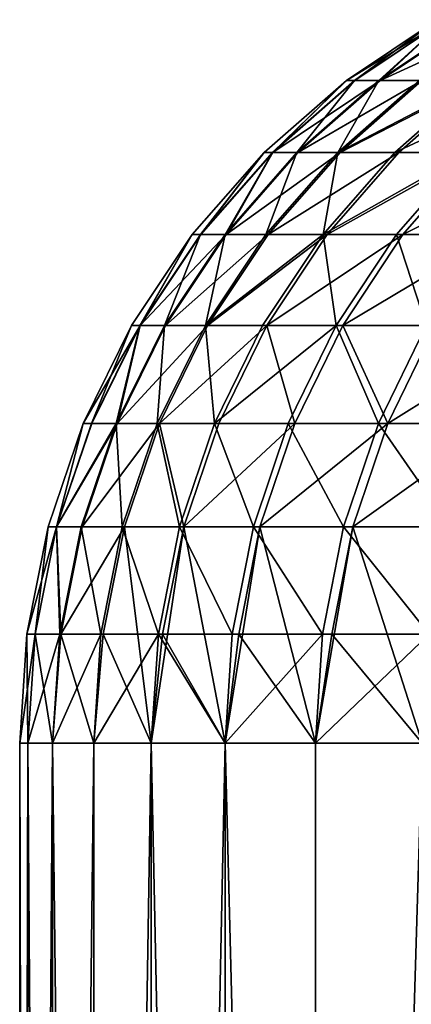
# Model space of a CAD drawing. Extents: x -95 to 68, y 54 to 1021.
# Drawn here: x -68 to -67, y 62 to 64 of the extents above; entities that cross this region are included whole.
import ezdxf

# ---------------------------------------------------------------- set-up
doc = ezdxf.new("R2010")
doc.units = 0
doc.header["$MEASUREMENT"] = 0

msp = doc.modelspace()

# ---------------------------------------------------------------- linework, layer by layer
for points in [[(-66.698044, 64.086708, -1.612145), (-66.717522, 64.086708), (-66.5, 64.232048)], [(-66.479973, 64.232048, 1.631992), (-66.5, 64.232048), (-66.717522, 64.086708)], [(-66.697426, 64.086708, 1.63733), (-66.479973, 64.232048, 1.631992), (-66.717522, 64.086708)], [(-66.698044, 64.086708, -1.612145), (-66.5, 64.232048), (-66.480583, 64.232048, -1.606889)], [(-66.63961, 64.086708, -3.223349), (-66.698044, 64.086708, -1.612145), (-66.480583, 64.232048, -1.606889)], [(-66.697426, 64.086708, 1.63733), (-66.637161, 64.086708, 3.273674), (-66.479973, 64.232048, 1.631992)], [(-66.63961, 64.086708, -3.223349), (-66.480583, 64.232048, -1.606889), (-66.42234, 64.232048, -3.21284)], [(-66.542267, 64.086708, -4.83267), (-66.63961, 64.086708, -3.223349), (-66.42234, 64.232048, -3.21284)], [(-66.637161, 64.086708, 3.273674), (-66.536751, 64.086708, 4.908045), (-66.319817, 64.232048, 4.892044)], [(-66.637161, 64.086708, 3.273674), (-66.319817, 64.232048, 4.892044), (-66.419899, 64.232048, 3.263)], [(-66.479973, 64.232048, 1.631992), (-66.637161, 64.086708, 3.273674), (-66.419899, 64.232048, 3.263)], [(-66.894676, 63.914215, -1.616898), (-66.914215, 63.914215), (-66.717522, 64.086708)], [(-66.894058, 63.914215, 1.642157), (-66.717522, 64.086708), (-66.914215, 63.914215)], [(-66.894676, 63.914215, -1.616898), (-66.717522, 64.086708), (-66.698044, 64.086708, -1.612145)], [(-66.836075, 63.914215, -3.232852), (-66.894676, 63.914215, -1.616898), (-66.698044, 64.086708, -1.612145)], [(-66.894058, 63.914215, 1.642157), (-66.833611, 63.914215, 3.283325), (-66.637161, 64.086708, 3.273674)], [(-66.894058, 63.914215, 1.642157), (-66.637161, 64.086708, 3.273674), (-66.697426, 64.086708, 1.63733)], [(-66.894058, 63.914215, 1.642157), (-66.697426, 64.086708, 1.63733), (-66.717522, 64.086708)], [(-66.836075, 63.914215, -3.232852), (-66.698044, 64.086708, -1.612145), (-66.63961, 64.086708, -3.223349)], [(-66.738441, 63.914215, -4.846918), (-66.836075, 63.914215, -3.232852), (-66.63961, 64.086708, -3.223349)], [(-66.833611, 63.914215, 3.283325), (-66.73291, 63.914215, 4.922515), (-66.536751, 64.086708, 4.908045)], [(-66.833611, 63.914215, 3.283325), (-66.536751, 64.086708, 4.908045), (-66.637161, 64.086708, 3.273674)], [(-66.738441, 63.914215, -4.846918), (-66.63961, 64.086708, -3.223349), (-66.542267, 64.086708, -4.83267)], [(-66.406059, 64.086708, -6.43917), (-66.738441, 63.914215, -4.846918), (-66.542267, 64.086708, -4.83267)], [(-66.601837, 63.914215, -6.458153), (-66.738441, 63.914215, -4.846918), (-66.406059, 64.086708, -6.43917)], [(-66.73291, 63.914215, 4.922515), (-66.396263, 64.086708, 6.539461), (-66.536751, 64.086708, 4.908045)], [(-66.73291, 63.914215, 4.922515), (-66.592003, 63.914215, 6.55874), (-66.396263, 64.086708, 6.539461)], [(-66.231079, 64.086708, -8.041908), (-66.601837, 63.914215, -6.458153), (-66.406059, 64.086708, -6.43917)], [(-66.426331, 63.914215, -8.065618), (-66.601837, 63.914215, -6.458153), (-66.231079, 64.086708, -8.041908)], [(-66.592003, 63.914215, 6.55874), (-66.410988, 63.914215, 8.191014), (-66.396263, 64.086708, 6.539461)], [(-67.067116, 63.717522, -1.621066), (-67.086708, 63.717522), (-66.914215, 63.914215)], [(-67.066498, 63.717522, 1.64639), (-66.914215, 63.914215), (-67.086708, 63.717522)], [(-67.067116, 63.717522, -1.621066), (-66.914215, 63.914215), (-66.894676, 63.914215, -1.616898)], [(-67.008362, 63.717522, -3.241185), (-67.067116, 63.717522, -1.621066), (-66.894676, 63.914215, -1.616898)], [(-67.066498, 63.717522, 1.64639), (-67.005898, 63.717522, 3.291789), (-66.894058, 63.914215, 1.642157)], [(-67.066498, 63.717522, 1.64639), (-66.894058, 63.914215, 1.642157), (-66.914215, 63.914215)], [(-67.008362, 63.717522, -3.241185), (-66.894676, 63.914215, -1.616898), (-66.836075, 63.914215, -3.232852)], [(-66.910477, 63.717522, -4.859412), (-67.008362, 63.717522, -3.241185), (-66.836075, 63.914215, -3.232852)], [(-67.005898, 63.717522, 3.291789), (-66.73291, 63.914215, 4.922515), (-66.833611, 63.914215, 3.283325)], [(-67.005898, 63.717522, 3.291789), (-66.90493, 63.717522, 4.935205), (-66.73291, 63.914215, 4.922515)], [(-66.894058, 63.914215, 1.642157), (-67.005898, 63.717522, 3.291789), (-66.833611, 63.914215, 3.283325)], [(-66.910477, 63.717522, -4.859412), (-66.836075, 63.914215, -3.232852), (-66.738441, 63.914215, -4.846918)], [(-66.773521, 63.717522, -6.474801), (-66.910477, 63.717522, -4.859412), (-66.738441, 63.914215, -4.846918)], [(-66.90493, 63.717522, 4.935205), (-66.763664, 63.717522, 6.575647), (-66.592003, 63.914215, 6.55874)], [(-66.90493, 63.717522, 4.935205), (-66.592003, 63.914215, 6.55874), (-66.73291, 63.914215, 4.922515)], [(-66.773521, 63.717522, -6.474801), (-66.738441, 63.914215, -4.846918), (-66.601837, 63.914215, -6.458153)], [(-66.426331, 63.914215, -8.065618), (-66.773521, 63.717522, -6.474801), (-66.601837, 63.914215, -6.458153)], [(-66.597572, 63.717522, -8.086409), (-66.773521, 63.717522, -6.474801), (-66.426331, 63.914215, -8.065618)], [(-66.763664, 63.717522, 6.575647), (-66.582184, 63.717522, 8.212129), (-66.410988, 63.914215, 8.191014)], [(-66.763664, 63.717522, 6.575647), (-66.410988, 63.914215, 8.191014), (-66.592003, 63.914215, 6.55874)], [(-66.382729, 63.717522, -9.693295), (-66.597572, 63.717522, -8.086409), (-66.426331, 63.914215, -8.065618)], [(-66.582184, 63.717522, 8.212129), (-66.189972, 63.914215, 9.818355), (-66.410988, 63.914215, 8.191014)], [(-66.582184, 63.717522, 8.212129), (-66.360596, 63.717522, 9.843664), (-66.189972, 63.914215, 9.818355)], [(-67.212418, 63.5, -1.624578), (-67.232048, 63.5), (-67.086708, 63.717522)], [(-67.2118, 63.5, 1.649957), (-67.086708, 63.717522), (-67.232048, 63.5)], [(-67.212418, 63.5, -1.624578), (-67.086708, 63.717522), (-67.067116, 63.717522, -1.621066)], [(-67.153542, 63.5, -3.248208), (-67.212418, 63.5, -1.624578), (-67.067116, 63.717522, -1.621066)], [(-67.2118, 63.5, 1.649957), (-67.066498, 63.717522, 1.64639), (-67.086708, 63.717522)], [(-67.2118, 63.5, 1.649957), (-67.15107, 63.5, 3.29892), (-67.005898, 63.717522, 3.291789)], [(-67.2118, 63.5, 1.649957), (-67.005898, 63.717522, 3.291789), (-67.066498, 63.717522, 1.64639)], [(-67.153542, 63.5, -3.248208), (-67.067116, 63.717522, -1.621066), (-67.008362, 63.717522, -3.241185)], [(-67.055443, 63.5, -4.86994), (-67.153542, 63.5, -3.248208), (-67.008362, 63.717522, -3.241185)], [(-67.15107, 63.5, 3.29892), (-66.90493, 63.717522, 4.935205), (-67.005898, 63.717522, 3.291789)], [(-67.15107, 63.5, 3.29892), (-67.049881, 63.5, 4.945897), (-66.90493, 63.717522, 4.935205)], [(-67.055443, 63.5, -4.86994), (-67.008362, 63.717522, -3.241185), (-66.910477, 63.717522, -4.859412)], [(-66.773521, 63.717522, -6.474801), (-67.055443, 63.5, -4.86994), (-66.910477, 63.717522, -4.859412)], [(-66.91819, 63.5, -6.488829), (-67.055443, 63.5, -4.86994), (-66.773521, 63.717522, -6.474801)], [(-67.049881, 63.5, 4.945897), (-66.763664, 63.717522, 6.575647), (-66.90493, 63.717522, 4.935205)], [(-67.049881, 63.5, 4.945897), (-66.90831, 63.5, 6.589893), (-66.763664, 63.717522, 6.575647)], [(-66.741852, 63.5, -8.103929), (-66.91819, 63.5, -6.488829), (-66.773521, 63.717522, -6.474801)], [(-66.90831, 63.5, 6.589893), (-66.726433, 63.5, 8.22992), (-66.582184, 63.717522, 8.212129)], [(-66.90831, 63.5, 6.589893), (-66.582184, 63.717522, 8.212129), (-66.763664, 63.717522, 6.575647)], [(-66.741852, 63.5, -8.103929), (-66.773521, 63.717522, -6.474801), (-66.597572, 63.717522, -8.086409)], [(-66.526543, 63.5, -9.714295), (-66.741852, 63.5, -8.103929), (-66.597572, 63.717522, -8.086409)], [(-66.726433, 63.5, 8.22992), (-66.504364, 63.5, 9.864991), (-66.360596, 63.717522, 9.843664)], [(-66.726433, 63.5, 8.22992), (-66.360596, 63.717522, 9.843664), (-66.582184, 63.717522, 8.212129)], [(-66.526543, 63.5, -9.714295), (-66.597572, 63.717522, -8.086409), (-66.382729, 63.717522, -9.693295)], [(-67.328094, 63.265366, -1.627374), (-67.347755, 63.265366), (-67.232048, 63.5)], [(-67.2118, 63.5, 1.649957), (-67.232048, 63.5), (-67.347755, 63.265366)], [(-67.327477, 63.265366, 1.652797), (-67.2118, 63.5, 1.649957), (-67.347755, 63.265366)], [(-67.328094, 63.265366, -1.627374), (-67.232048, 63.5), (-67.212418, 63.5, -1.624578)], [(-67.269112, 63.265366, -3.253798), (-67.328094, 63.265366, -1.627374), (-67.212418, 63.5, -1.624578)], [(-67.327477, 63.265366, 1.652797), (-67.266632, 63.265366, 3.304598), (-67.2118, 63.5, 1.649957)], [(-67.269112, 63.265366, -3.253798), (-67.212418, 63.5, -1.624578), (-67.153542, 63.5, -3.248208)], [(-67.170845, 63.265366, -4.878322), (-67.269112, 63.265366, -3.253798), (-67.153542, 63.5, -3.248208)], [(-67.266632, 63.265366, 3.304598), (-67.165276, 63.265366, 4.954409), (-67.049881, 63.5, 4.945897)], [(-67.266632, 63.265366, 3.304598), (-67.049881, 63.5, 4.945897), (-67.15107, 63.5, 3.29892)], [(-67.2118, 63.5, 1.649957), (-67.266632, 63.265366, 3.304598), (-67.15107, 63.5, 3.29892)], [(-67.170845, 63.265366, -4.878322), (-67.153542, 63.5, -3.248208), (-67.055443, 63.5, -4.86994)], [(-67.033356, 63.265366, -6.499996), (-67.170845, 63.265366, -4.878322), (-67.055443, 63.5, -4.86994)], [(-67.165276, 63.265366, 4.954409), (-66.90831, 63.5, 6.589893), (-67.049881, 63.5, 4.945897)], [(-67.165276, 63.265366, 4.954409), (-67.02346, 63.265366, 6.601235), (-66.90831, 63.5, 6.589893)], [(-67.033356, 63.265366, -6.499996), (-67.055443, 63.5, -4.86994), (-66.91819, 63.5, -6.488829)], [(-66.741852, 63.5, -8.103929), (-67.033356, 63.265366, -6.499996), (-66.91819, 63.5, -6.488829)], [(-66.85672, 63.265366, -8.117875), (-67.033356, 63.265366, -6.499996), (-66.741852, 63.5, -8.103929)], [(-67.02346, 63.265366, 6.601235), (-66.84127, 63.265366, 8.244084), (-66.90831, 63.5, 6.589893)], [(-66.90831, 63.5, 6.589893), (-66.84127, 63.265366, 8.244084), (-66.726433, 63.5, 8.22992)], [(-66.641037, 63.265366, -9.731013), (-66.85672, 63.265366, -8.117875), (-66.741852, 63.5, -8.103929)], [(-66.84127, 63.265366, 8.244084), (-66.61882, 63.265366, 9.881968), (-66.726433, 63.5, 8.22992)], [(-66.641037, 63.265366, -9.731013), (-66.741852, 63.5, -8.103929), (-66.526543, 63.5, -9.714295)], [(-66.726433, 63.5, 8.22992), (-66.61882, 63.265366, 9.881968), (-66.504364, 63.5, 9.864991)], [(-66.386444, 63.265366, -11.33847), (-66.641037, 63.265366, -9.731013), (-66.526543, 63.5, -9.714295)], [(-66.61882, 63.265366, 9.881968), (-66.356239, 63.265366, 11.5139), (-66.242233, 63.5, 11.494119)], [(-66.61882, 63.265366, 9.881968), (-66.242233, 63.5, 11.494119), (-66.504364, 63.5, 9.864991)], [(-67.412163, 63.017639, -1.629406), (-67.431854, 63.017639), (-67.347755, 63.265366)], [(-67.411545, 63.017639, 1.65486), (-67.347755, 63.265366), (-67.431854, 63.017639)], [(-67.412163, 63.017639, -1.629406), (-67.347755, 63.265366), (-67.328094, 63.265366, -1.627374)], [(-67.269112, 63.265366, -3.253798), (-67.412163, 63.017639, -1.629406), (-67.328094, 63.265366, -1.627374)], [(-67.353104, 63.017639, -3.257861), (-67.412163, 63.017639, -1.629406), (-67.269112, 63.265366, -3.253798)], [(-67.411545, 63.017639, 1.65486), (-67.350624, 63.017639, 3.308724), (-67.266632, 63.265366, 3.304598)], [(-67.411545, 63.017639, 1.65486), (-67.327477, 63.265366, 1.652797), (-67.347755, 63.265366)], [(-67.411545, 63.017639, 1.65486), (-67.266632, 63.265366, 3.304598), (-67.327477, 63.265366, 1.652797)], [(-67.254715, 63.017639, -4.884413), (-67.353104, 63.017639, -3.257861), (-67.269112, 63.265366, -3.253798)], [(-67.350624, 63.017639, 3.308724), (-67.165276, 63.265366, 4.954409), (-67.266632, 63.265366, 3.304598)], [(-67.350624, 63.017639, 3.308724), (-67.249146, 63.017639, 4.960595), (-67.165276, 63.265366, 4.954409)], [(-67.254715, 63.017639, -4.884413), (-67.269112, 63.265366, -3.253798), (-67.170845, 63.265366, -4.878322)], [(-67.117058, 63.017639, -6.508112), (-67.254715, 63.017639, -4.884413), (-67.170845, 63.265366, -4.878322)], [(-67.249146, 63.017639, 4.960595), (-67.107147, 63.017639, 6.609477), (-67.165276, 63.265366, 4.954409)], [(-67.117058, 63.017639, -6.508112), (-67.170845, 63.265366, -4.878322), (-67.033356, 63.265366, -6.499996)], [(-67.165276, 63.265366, 4.954409), (-67.107147, 63.017639, 6.609477), (-67.02346, 63.265366, 6.601235)], [(-66.940201, 63.017639, -8.128012), (-67.117058, 63.017639, -6.508112), (-67.033356, 63.265366, -6.499996)], [(-67.107147, 63.017639, 6.609477), (-66.924736, 63.017639, 8.254378), (-66.84127, 63.265366, 8.244084)], [(-67.107147, 63.017639, 6.609477), (-66.84127, 63.265366, 8.244084), (-67.02346, 63.265366, 6.601235)], [(-66.940201, 63.017639, -8.128012), (-67.033356, 63.265366, -6.499996), (-66.85672, 63.265366, -8.117875)], [(-66.724251, 63.017639, -9.743164), (-66.940201, 63.017639, -8.128012), (-66.85672, 63.265366, -8.117875)], [(-66.924736, 63.017639, 8.254378), (-66.702003, 63.017639, 9.894307), (-66.61882, 63.265366, 9.881968)], [(-66.924736, 63.017639, 8.254378), (-66.61882, 63.265366, 9.881968), (-66.84127, 63.265366, 8.244084)], [(-66.724251, 63.017639, -9.743164), (-66.85672, 63.265366, -8.117875), (-66.641037, 63.265366, -9.731013)], [(-66.469337, 63.017639, -11.352627), (-66.724251, 63.017639, -9.743164), (-66.641037, 63.265366, -9.731013)], [(-66.702003, 63.017639, 9.894307), (-66.439095, 63.017639, 11.528276), (-66.356239, 63.265366, 11.5139)], [(-66.702003, 63.017639, 9.894307), (-66.356239, 63.265366, 11.5139), (-66.61882, 63.265366, 9.881968)], [(-66.469337, 63.017639, -11.352627), (-66.641037, 63.265366, -9.731013), (-66.386444, 63.265366, -11.33847)], [(-67.463188, 62.761051, -1.630639), (-67.482887, 62.761051), (-67.431854, 63.017639)], [(-67.411545, 63.017639, 1.65486), (-67.431854, 63.017639), (-67.482887, 62.761051)], [(-67.462563, 62.761051, 1.656113), (-67.411545, 63.017639, 1.65486), (-67.482887, 62.761051)], [(-67.463188, 62.761051, -1.630639), (-67.431854, 63.017639), (-67.412163, 63.017639, -1.629406)], [(-67.404083, 62.761051, -3.260326), (-67.463188, 62.761051, -1.630639), (-67.412163, 63.017639, -1.629406)], [(-67.462563, 62.761051, 1.656113), (-67.401604, 62.761051, 3.311229), (-67.411545, 63.017639, 1.65486)], [(-67.404083, 62.761051, -3.260326), (-67.412163, 63.017639, -1.629406), (-67.353104, 63.017639, -3.257861)], [(-67.411545, 63.017639, 1.65486), (-67.401604, 62.761051, 3.311229), (-67.350624, 63.017639, 3.308724)], [(-67.305626, 62.761051, -4.88811), (-67.404083, 62.761051, -3.260326), (-67.353104, 63.017639, -3.257861)], [(-67.401604, 62.761051, 3.311229), (-67.300041, 62.761051, 4.964349), (-67.249146, 63.017639, 4.960595)], [(-67.401604, 62.761051, 3.311229), (-67.249146, 63.017639, 4.960595), (-67.350624, 63.017639, 3.308724)], [(-67.305626, 62.761051, -4.88811), (-67.353104, 63.017639, -3.257861), (-67.254715, 63.017639, -4.884413)], [(-67.167854, 62.761051, -6.513038), (-67.305626, 62.761051, -4.88811), (-67.254715, 63.017639, -4.884413)], [(-67.300041, 62.761051, 4.964349), (-67.184883, 62.5, 6.514689), (-67.249146, 63.017639, 4.960595)], [(-67.167854, 62.761051, -6.513038), (-67.254715, 63.017639, -4.884413), (-67.117058, 63.017639, -6.508112)], [(-67.249146, 63.017639, 4.960595), (-67.184883, 62.5, 6.514689), (-67.107147, 63.017639, 6.609477)], [(-67.157944, 62.761051, 6.61448), (-67.107147, 63.017639, 6.609477), (-67.184883, 62.5, 6.514689)], [(-66.99086, 62.761051, -8.134164), (-67.167854, 62.761051, -6.513038), (-67.117058, 63.017639, -6.508112)], [(-67.157944, 62.761051, 6.61448), (-67.007851, 62.5, 8.136226), (-67.107147, 63.017639, 6.609477)], [(-66.99086, 62.761051, -8.134164), (-67.117058, 63.017639, -6.508112), (-66.940201, 63.017639, -8.128012)], [(-67.107147, 63.017639, 6.609477), (-67.007851, 62.5, 8.136226), (-66.924736, 63.017639, 8.254378)], [(-66.975388, 62.761051, 8.260626), (-66.924736, 63.017639, 8.254378), (-67.007851, 62.5, 8.136226)], [(-66.77475, 62.761051, -9.750539), (-66.99086, 62.761051, -8.134164), (-66.940201, 63.017639, -8.128012)], [(-66.975388, 62.761051, 8.260626), (-66.791679, 62.5, 9.753011), (-66.924736, 63.017639, 8.254378)], [(-66.77475, 62.761051, -9.750539), (-66.940201, 63.017639, -8.128012), (-66.724251, 63.017639, -9.743164)], [(-66.924736, 63.017639, 8.254378), (-66.791679, 62.5, 9.753011), (-66.702003, 63.017639, 9.894307)], [(-66.752487, 62.761051, 9.901796), (-66.702003, 63.017639, 9.894307), (-66.791679, 62.5, 9.753011)], [(-66.519646, 62.761051, -11.361219), (-66.77475, 62.761051, -9.750539), (-66.724251, 63.017639, -9.743164)], [(-66.752487, 62.761051, 9.901796), (-66.536507, 62.5, 11.3641), (-66.702003, 63.017639, 9.894307)], [(-66.519646, 62.761051, -11.361219), (-66.724251, 63.017639, -9.743164), (-66.469337, 63.017639, -11.352627)], [(-66.702003, 63.017639, 9.894307), (-66.536507, 62.5, 11.3641), (-66.439095, 63.017639, 11.528276)], [(-67.463188, 62.761051, -1.630639), (-67.480293, 62.5, -1.631053), (-67.5, 62.5)], [(-67.463188, 62.761051, -1.630639), (-67.5, 62.5), (-67.482887, 62.761051)], [(-67.5, 62.5), (-67.480293, 62.5, 1.631053), (-67.482887, 62.761051)], [(-67.462563, 62.761051, 1.656113), (-67.482887, 62.761051), (-67.480293, 62.5, 1.631053)], [(-67.404083, 62.761051, -3.260326), (-67.480293, 62.5, -1.631053), (-67.463188, 62.761051, -1.630639)], [(-67.404083, 62.761051, -3.260326), (-67.421173, 62.5, -3.261153), (-67.480293, 62.5, -1.631053)], [(-67.462563, 62.761051, 1.656113), (-67.480293, 62.5, 1.631053), (-67.421173, 62.5, 3.261153)], [(-67.462563, 62.761051, 1.656113), (-67.421173, 62.5, 3.261153), (-67.401604, 62.761051, 3.311229)], [(-67.305626, 62.761051, -4.88811), (-67.322685, 62.5, -4.889349), (-67.421173, 62.5, -3.261153)], [(-67.305626, 62.761051, -4.88811), (-67.421173, 62.5, -3.261153), (-67.404083, 62.761051, -3.260326)], [(-67.401604, 62.761051, 3.311229), (-67.421173, 62.5, 3.261153), (-67.322685, 62.5, 4.889349)], [(-67.401604, 62.761051, 3.311229), (-67.322685, 62.5, 4.889349), (-67.300041, 62.761051, 4.964349)], [(-67.167854, 62.761051, -6.513038), (-67.184883, 62.5, -6.514689), (-67.322685, 62.5, -4.889349)], [(-67.167854, 62.761051, -6.513038), (-67.322685, 62.5, -4.889349), (-67.305626, 62.761051, -4.88811)], [(-67.300041, 62.761051, 4.964349), (-67.322685, 62.5, 4.889349), (-67.184883, 62.5, 6.514689)], [(-67.167854, 62.761051, -6.513038), (-67.007851, 62.5, -8.136226), (-67.184883, 62.5, -6.514689)], [(-67.157944, 62.761051, 6.61448), (-67.184883, 62.5, 6.514689), (-67.007851, 62.5, 8.136226)], [(-66.99086, 62.761051, -8.134164), (-67.007851, 62.5, -8.136226), (-67.167854, 62.761051, -6.513038)], [(-66.77475, 62.761051, -9.750539), (-66.791679, 62.5, -9.753011), (-67.007851, 62.5, -8.136226)], [(-66.77475, 62.761051, -9.750539), (-67.007851, 62.5, -8.136226), (-66.99086, 62.761051, -8.134164)], [(-66.975388, 62.761051, 8.260626), (-67.007851, 62.5, 8.136226), (-66.791679, 62.5, 9.753011)], [(-66.519646, 62.761051, -11.361219), (-66.536507, 62.5, -11.3641), (-66.791679, 62.5, -9.753011)], [(-66.519646, 62.761051, -11.361219), (-66.791679, 62.5, -9.753011), (-66.77475, 62.761051, -9.750539)], [(-66.752487, 62.761051, 9.901796), (-66.791679, 62.5, 9.753011), (-66.536507, 62.5, 11.3641)], [(-67.5, 54), (-67.480293, 62.5, 1.631053), (-67.5, 62.5)], [(-67.5, 54), (-67.480293, 54, 1.631053), (-67.480293, 62.5, 1.631053)], [(-67.480293, 54, -1.631053), (-67.5, 54), (-67.5, 62.5)], [(-67.480293, 54, -1.631053), (-67.5, 62.5), (-67.480293, 62.5, -1.631053)], [(-67.480293, 54, 1.631053), (-67.421173, 62.5, 3.261153), (-67.480293, 62.5, 1.631053)], [(-67.480293, 54, 1.631053), (-67.421173, 54, 3.261153), (-67.421173, 62.5, 3.261153)], [(-67.421173, 54, -3.261153), (-67.480293, 62.5, -1.631053), (-67.421173, 62.5, -3.261153)], [(-67.421173, 54, -3.261153), (-67.480293, 54, -1.631053), (-67.480293, 62.5, -1.631053)], [(-67.322685, 54, 4.889349), (-67.322685, 62.5, 4.889349), (-67.421173, 62.5, 3.261153)], [(-67.421173, 54, 3.261153), (-67.322685, 54, 4.889349), (-67.421173, 62.5, 3.261153)], [(-67.421173, 54, -3.261153), (-67.421173, 62.5, -3.261153), (-67.322685, 62.5, -4.889349)], [(-67.322685, 54, -4.889349), (-67.421173, 54, -3.261153), (-67.322685, 62.5, -4.889349)], [(-67.322685, 54, 4.889349), (-67.184883, 62.5, 6.514689), (-67.322685, 62.5, 4.889349)], [(-67.322685, 54, 4.889349), (-67.184883, 54, 6.514689), (-67.184883, 62.5, 6.514689)], [(-67.322685, 54, -4.889349), (-67.322685, 62.5, -4.889349), (-67.184883, 62.5, -6.514689)], [(-67.184883, 54, -6.514689), (-67.322685, 54, -4.889349), (-67.184883, 62.5, -6.514689)], [(-67.184883, 54, 6.514689), (-67.007851, 62.5, 8.136226), (-67.184883, 62.5, 6.514689)], [(-67.184883, 54, 6.514689), (-67.007851, 54, 8.136226), (-67.007851, 62.5, 8.136226)], [(-67.007851, 54, -8.136226), (-67.184883, 62.5, -6.514689), (-67.007851, 62.5, -8.136226)], [(-67.007851, 54, -8.136226), (-67.184883, 54, -6.514689), (-67.184883, 62.5, -6.514689)], [(-66.791679, 54, 9.753011), (-66.791679, 62.5, 9.753011), (-67.007851, 62.5, 8.136226)], [(-67.007851, 54, 8.136226), (-66.791679, 54, 9.753011), (-67.007851, 62.5, 8.136226)], [(-66.791679, 54, -9.753011), (-67.007851, 62.5, -8.136226), (-66.791679, 62.5, -9.753011)], [(-66.791679, 54, -9.753011), (-67.007851, 54, -8.136226), (-67.007851, 62.5, -8.136226)], [(-66.791679, 54, 9.753011), (-66.536507, 62.5, 11.3641), (-66.791679, 62.5, 9.753011)], [(-66.791679, 54, 9.753011), (-66.536507, 54, 11.3641), (-66.536507, 62.5, 11.3641)], [(-66.791679, 54, -9.753011), (-66.791679, 62.5, -9.753011), (-66.536507, 62.5, -11.3641)], [(-66.536507, 54, -11.3641), (-66.791679, 54, -9.753011), (-66.536507, 62.5, -11.3641)]]:
    msp.add_3dface(points)

doc.saveas('drawing.dxf')
